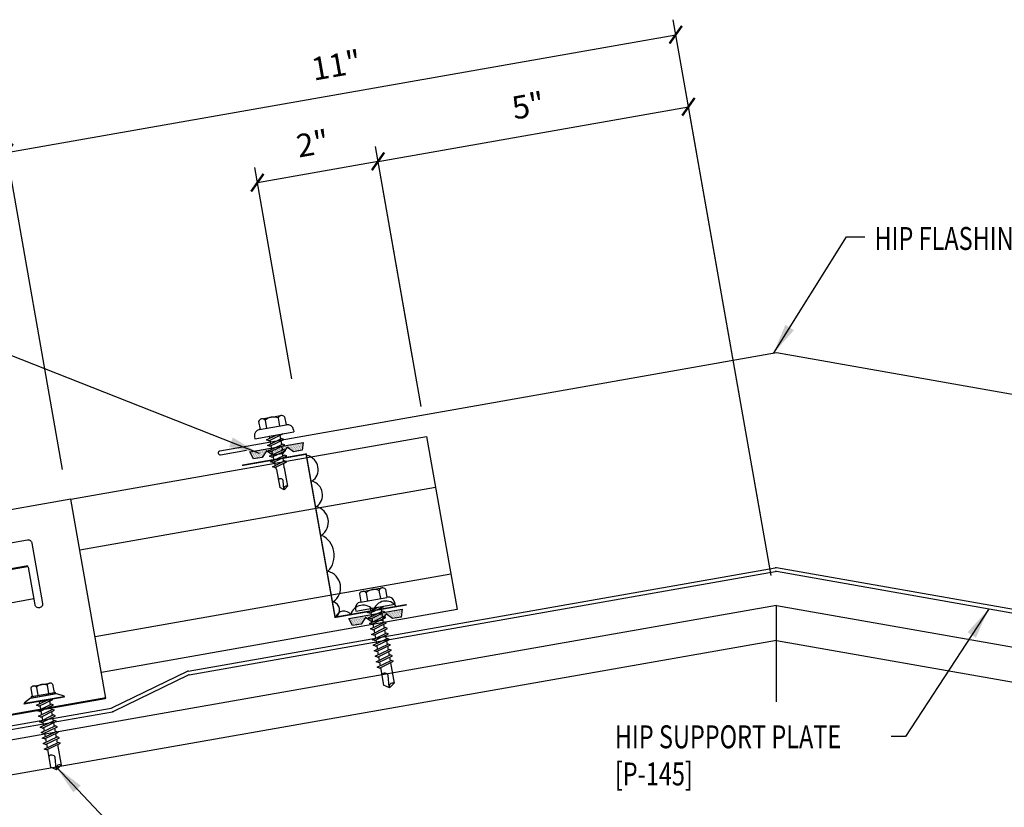
# Model space of a CAD drawing. Extents: x 1.4 to 43.1, y 11.4 to 32.5.
# Drawn here: x 10.8 to 26.9, y 19.6 to 32.5 of the extents above; entities that cross this region are included whole.
import ezdxf

# ---------------------------------------------------------------- set-up
doc = ezdxf.new("R2010")
doc.units = 0
doc.header["$LTSCALE"] = 4
doc.header["$MEASUREMENT"] = 0
doc.layers.get('0').update_dxf_attribs({"linetype": 'CONTINUOUS'})
doc.layers.get('DEFPOINTS').update_dxf_attribs({"linetype": 'CONTINUOUS'})
for name, color, linetype in [('CLIP', 5, 'CONTINUOUS'), ('CLOSURE', 3, 'CONTINUOUS'), ('DIM-DETAIL', 7, 'CONTINUOUS'), ('FASTENER', 9, 'CONTINUOUS'), ('PANEL', 11, 'CONTINUOUS'), ('SEALANT', 8, 'CONTINUOUS'), ('STLA', 12, 'CONTINUOUS'), ('TAPE', 8, 'CONTINUOUS'), ('TEXT', 2, 'CONTINUOUS'), ('TRIM', 6, 'CONTINUOUS')]:
    doc.layers.add(name, color=color, linetype=linetype)
doc.styles.add('TEXT', font='SIMPLEX', dxfattribs={"width": 0.75, "height": 6})
doc.styles.add('TEXT1', font='ROMANS.shx', dxfattribs={"width": 0.75, "height": 0.375})
doc.dimstyles.new('DETAIL', dxfattribs={"dimscale": 4, "dimtxt": 0.09375, "dimasz": 0.0625, "dimexe": 0.0625, "dimexo": 0.125, "dimgap": 0.0625, "dimtad": 1, "dimdec": 4, "dimzin": 3, "dimdsep": 46, "dimlunit": 4, "dimtxsty": 'TEXT1', "dimblk": 'ARCHTICK', "dimcen": 0.0625, "dimclrd": 7, "dimclre": 7, "dimclrt": 2, "dimadec": 0, "dimazin": 0, "dimtfac": 0.59375, "dimtdec": 4, "dimtmove": 0, "dimatfit": 3, "dimfxl": 0, "dimfrac": 2, "dimtolj": 1, "dimtzin": 3, "dimarcsym": 0})
doc.dimstyles.new('DETAIL$7', dxfattribs={"dimscale": 4, "dimtxt": 0.09375, "dimasz": 0.125, "dimexe": 0.0625, "dimexo": 0.125, "dimgap": 0.0625, "dimtad": 1, "dimdec": 5, "dimzin": 3, "dimdsep": 46, "dimlunit": 4, "dimtxsty": 'TEXT', "dimblk": 'ARCHTICK', "dimcen": 0.0625, "dimclrd": 7, "dimclre": 7, "dimclrt": 2, "dimadec": 0, "dimazin": 0, "dimtfac": 0.666667, "dimtdec": 5, "dimtmove": 0, "dimatfit": 3, "dimfxl": 0, "dimfrac": 2, "dimtolj": 1, "dimtzin": 3, "dimarcsym": 0})

# ---------------------------------------------------------------- blocks, each defined once
blk = doc.blocks.new('_ArchTick')
at = {"color": 0, "linetype": 'ByBlock', "const_width": 0.15}
blk.add_lwpolyline([(-0.5, -0.5), (0.5, 0.5)], dxfattribs=at)
blk = doc.blocks.new('*D6')
at = {"layer": 'DEFPOINTS', "color": 0}
for p in [(14.688, 29.798), (17.309, 26.452), (15.34, 26.105)]:
    blk.add_point(p, dxfattribs=at)
at = {"layer": 'DIM-DETAIL', "color": 7, "lineweight": -2}
for p, q in [((17.222, 26.944), (16.615, 30.392)), ((16.658, 30.146), (14.688, 29.798)), ((15.253, 26.597), (14.645, 30.044))]:
    blk.add_line(p, q, dxfattribs=at)
at = {"layer": 'DIM-DETAIL', "color": 7, "lineweight": -2, "xscale": 0.25, "yscale": 0.25, "zscale": 0.25}
for p, rotation in [((16.658, 30.146), 9.999999999999886), ((14.688, 29.798), 189.9999999999999)]:
    blk.add_blockref('_ArchTick', p, dxfattribs=dict(at, rotation=rotation))
at = {"layer": 'DIM-DETAIL', "color": 2, "insert": (15.591, 30.438), "char_height": 0.375, "attachment_point": 5, "rotation": 10, "style": 'TEXT1'}
blk.add_mtext('\\A1;2"', dxfattribs=at)
blk = doc.blocks.new('*D4')
at = {"layer": 'DEFPOINTS', "color": 0}
for p in [(21.517, 32.215), (11.597, 24.619), (23.162, 22.89)]:
    blk.add_point(p, dxfattribs=at)
at = {"layer": 'DIM-DETAIL', "color": 7, "lineweight": -2}
for p, q in [((23.075, 23.382), (21.474, 32.461)), ((10.597, 30.289), (21.517, 32.215)), ((11.51, 25.111), (10.554, 30.535))]:
    blk.add_line(p, q, dxfattribs=at)
at = {"layer": 'DIM-DETAIL', "color": 7, "lineweight": -2, "xscale": 0.25, "yscale": 0.25, "zscale": 0.25}
for p, rotation in [((21.517, 32.215), 10), ((10.597, 30.289), 190)]:
    blk.add_blockref('_ArchTick', p, dxfattribs=dict(at, rotation=rotation))
at = {"layer": 'DIM-DETAIL', "color": 2, "insert": (15.975, 31.718), "char_height": 0.375, "attachment_point": 5, "rotation": 10, "style": 'TEXT1'}
blk.add_mtext('\\A1;11"', dxfattribs=at)
blk = doc.blocks.new('*D5')
at = {"layer": 'DEFPOINTS', "color": 0}
for p in [(21.725, 31.039), (17.451, 25.651), (23.162, 22.89)]:
    blk.add_point(p, dxfattribs=at)
at = {"layer": 'DIM-DETAIL', "color": 7, "lineweight": -2}
for p, q in [((23.075, 23.382), (21.681, 31.285)), ((16.658, 30.146), (21.725, 31.039)), ((17.364, 26.143), (16.615, 30.392))]:
    blk.add_line(p, q, dxfattribs=at)
at = {"layer": 'DIM-DETAIL', "color": 7, "lineweight": -2, "xscale": 0.25, "yscale": 0.25, "zscale": 0.25}
for p, rotation in [((21.725, 31.039), 10), ((16.658, 30.146), 190)]:
    blk.add_blockref('_ArchTick', p, dxfattribs=dict(at, rotation=rotation))
at = {"layer": 'DIM-DETAIL', "color": 2, "insert": (19.109, 31.058), "char_height": 0.375, "attachment_point": 5, "rotation": 10, "style": 'TEXT1'}
blk.add_mtext('\\A1;5"', dxfattribs=at)
blk = doc.blocks.new('MB_DW1')
at = {"layer": 'FASTENER'}
for p, q in [((-0.181, 0.276), (-0.181, 0.137)), ((-0.135, 0.302), (0.135, 0.302)), ((-0.089, 0.276), (-0.089, 0.137)), ((0.089, 0.276), (0.089, 0.137)), ((0.181, 0.276), (0.181, 0.137)), ((-0.217, 0.114), (-0.326, 0.059)), ((-0.326, 0.059), (-0.326, 0.049)), ((-0.326, 0.049), (0.326, 0.049)), ((-0.217, 0.114), (0.217, 0.114)), ((-0.193, 0.137), (0.193, 0.137)), ((-0.193, 0.119), (0.193, 0.119)), ((-0.181, 0.137), (0.181, 0.137)), ((-0.139, -0.016), (0.046, 0.037)), ((-0.104, -0.036), (0.139, 0.033)), ((-0.086, 0.037), (-0.086, -0.001)), ((-0.086, 0.037), (0.086, 0.037)), ((0.086, 0.037), (0.133, 0.037)), ((0.086, 0.018), (0.086, -0.042)), ((0.139, 0.033), (0.133, 0.037)), ((0.217, 0.114), (0.326, 0.059)), ((0.326, 0.059), (0.326, 0.049)), ((-0.104, -0.036), (-0.139, -0.016)), ((-0.139, -0.107), (0.104, -0.038)), ((-0.104, -0.127), (-0.139, -0.107)), ((-0.139, -0.198), (0.104, -0.128)), ((-0.104, -0.127), (0.139, -0.058)), ((-0.104, -0.218), (0.139, -0.149)), ((-0.086, -0.031), (-0.086, -0.092)), ((-0.086, -0.122), (-0.086, -0.183)), ((0.086, -0.073), (0.086, -0.133)), ((0.139, -0.058), (0.104, -0.038)), ((0.139, -0.149), (0.104, -0.128)), ((-0.104, -0.218), (-0.139, -0.198)), ((-0.139, -0.289), (0.104, -0.219)), ((-0.104, -0.309), (-0.139, -0.289)), ((-0.139, -0.38), (0.104, -0.31)), ((-0.104, -0.309), (0.139, -0.239)), ((-0.086, -0.213), (-0.086, -0.274)), ((-0.086, -0.304), (-0.086, -0.364)), ((0.086, -0.164), (0.086, -0.224)), ((0.086, -0.255), (0.086, -0.315)), ((0.139, -0.239), (0.104, -0.219)), ((0.139, -0.33), (0.104, -0.31)), ((-0.104, -0.4), (-0.139, -0.38)), ((-0.139, -0.47), (0.104, -0.401)), ((-0.104, -0.491), (-0.139, -0.47)), ((-0.104, -0.4), (0.139, -0.33)), ((-0.104, -0.491), (0.139, -0.421)), ((-0.086, -0.395), (-0.086, -0.455)), ((0.086, -0.345), (0.086, -0.406)), ((0.086, -0.436), (0.086, -0.497)), ((0.139, -0.421), (0.104, -0.401)), ((-0.139, -0.561), (0.104, -0.492)), ((-0.104, -0.581), (-0.139, -0.561)), ((-0.139, -0.652), (0.104, -0.583)), ((-0.104, -0.581), (0.139, -0.512)), ((-0.104, -0.672), (0.139, -0.603)), ((-0.086, -0.486), (-0.086, -0.546)), ((-0.086, -0.577), (-0.086, -0.637)), ((0.086, -0.527), (0.086, -0.588)), ((0.086, -0.618), (0.086, -0.679)), ((0.139, -0.512), (0.104, -0.492)), ((0.139, -0.603), (0.104, -0.583)), ((-0.104, -0.672), (-0.139, -0.652)), ((-0.139, -0.743), (0.104, -0.674)), ((-0.104, -0.763), (-0.139, -0.743)), ((-0.104, -0.763), (0.139, -0.694)), ((-0.086, -0.667), (-0.086, -0.728)), ((-0.086, -0.758), (-0.086, -1.05)), ((0.086, -0.709), (0.086, -1.05)), ((0.139, -0.694), (0.104, -0.674)), ((-0.002, -1.095), (0.014, -0.909)), ((0, -1.111), (-0.086, -1.05)), ((0, -1.111), (0.086, -1.05))]:
    blk.add_line(p, q, dxfattribs=at)
blk.add_lwpolyline([(-0.331, 0.037), (-0.331, 0.049), (0.331, 0.049), (0.331, 0.037)], close=True, dxfattribs=at)
for centre, radius, start, end in [((-0.135, 0.25), 0.0527, 29.8754, 150.1246), ((0, 0.138), 0.164, 56.9974, 123.0026), ((0.135, 0.25), 0.0527, 29.8754, 150.1246), ((-0.193, 0.128), 0.00894, 90, 270), ((0.193, 0.128), 0.00894, 270, 90), ((-0.046, -0.921), 0.0615, 11.1445, 130.906), ((0.054, -1.097), 0.0563, 55.4585, 194.8454)]:
    blk.add_arc(centre, radius, start, end, dxfattribs=at)
blk = doc.blocks.new('*X7')
at = {"color": 0}
for p, q in [((-0.434, 0.135), (-0.434, 0.135)), ((-0.434, 0.123), (-0.434, 0.123)), ((-0.422, 0.141), (-0.422, 0.141)), ((-0.422, 0.129), (-0.422, 0.129)), ((-0.422, 0.117), (-0.422, 0.117)), ((-0.422, 0.105), (-0.422, 0.105)), ((-0.422, 0.094), (-0.422, 0.094)), ((-0.422, 0.082), (-0.422, 0.082)), ((-0.41, 0.135), (-0.41, 0.135)), ((-0.41, 0.123), (-0.41, 0.123)), ((-0.41, 0.111), (-0.41, 0.111)), ((-0.41, 0.1), (-0.41, 0.1)), ((-0.41, 0.088), (-0.41, 0.088)), ((-0.41, 0.076), (-0.41, 0.076)), ((-0.41, 0.064), (-0.41, 0.064)), ((-0.41, 0.053), (-0.41, 0.053)), ((-0.41, 0.041), (-0.41, 0.041)), ((-0.398, 0.141), (-0.398, 0.141)), ((-0.398, 0.129), (-0.398, 0.129)), ((-0.398, 0.117), (-0.398, 0.117)), ((-0.398, 0.105), (-0.398, 0.105)), ((-0.398, 0.094), (-0.398, 0.094)), ((-0.398, 0.082), (-0.398, 0.082)), ((-0.398, 0.07), (-0.398, 0.07)), ((-0.398, 0.059), (-0.398, 0.059)), ((-0.398, 0.047), (-0.398, 0.047)), ((-0.398, 0.035), (-0.398, 0.035)), ((-0.398, 0.023), (-0.398, 0.023)), ((-0.387, 0.135), (-0.387, 0.135)), ((-0.387, 0.123), (-0.387, 0.123)), ((-0.387, 0.111), (-0.387, 0.111)), ((-0.387, 0.1), (-0.387, 0.1)), ((-0.387, 0.088), (-0.387, 0.088)), ((-0.387, 0.076), (-0.387, 0.076)), ((-0.387, 0.064), (-0.387, 0.064)), ((-0.387, 0.053), (-0.387, 0.053)), ((-0.387, 0.041), (-0.387, 0.041)), ((-0.387, 0.029), (-0.387, 0.029)), ((-0.375, 0.141), (-0.375, 0.141)), ((-0.375, 0.129), (-0.375, 0.129)), ((-0.375, 0.117), (-0.375, 0.117)), ((-0.375, 0.105), (-0.375, 0.105)), ((-0.375, 0.094), (-0.375, 0.094)), ((-0.375, 0.082), (-0.375, 0.082)), ((-0.375, 0.07), (-0.375, 0.07)), ((-0.375, 0.059), (-0.375, 0.059)), ((-0.375, 0.047), (-0.375, 0.047)), ((-0.375, 0.035), (-0.375, 0.035)), ((-0.375, 0.023), (-0.375, 0.023)), ((-0.363, 0.135), (-0.363, 0.135)), ((-0.363, 0.123), (-0.363, 0.123)), ((-0.363, 0.111), (-0.363, 0.111)), ((-0.363, 0.1), (-0.363, 0.1)), ((-0.363, 0.088), (-0.363, 0.088)), ((-0.363, 0.076), (-0.363, 0.076)), ((-0.363, 0.064), (-0.363, 0.064)), ((-0.363, 0.053), (-0.363, 0.053)), ((-0.363, 0.041), (-0.363, 0.041)), ((-0.363, 0.029), (-0.363, 0.029)), ((-0.352, 0.141), (-0.352, 0.141)), ((-0.352, 0.129), (-0.352, 0.129)), ((-0.352, 0.117), (-0.352, 0.117)), ((-0.352, 0.105), (-0.352, 0.105)), ((-0.352, 0.094), (-0.352, 0.094)), ((-0.352, 0.082), (-0.352, 0.082)), ((-0.352, 0.07), (-0.352, 0.07)), ((-0.352, 0.059), (-0.352, 0.059)), ((-0.352, 0.047), (-0.352, 0.047)), ((-0.352, 0.035), (-0.352, 0.035)), ((-0.352, 0.023), (-0.352, 0.023)), ((-0.34, 0.135), (-0.34, 0.135)), ((-0.34, 0.123), (-0.34, 0.123)), ((-0.34, 0.111), (-0.34, 0.111)), ((-0.34, 0.1), (-0.34, 0.1)), ((-0.34, 0.088), (-0.34, 0.088)), ((-0.34, 0.076), (-0.34, 0.076)), ((-0.34, 0.064), (-0.34, 0.064)), ((-0.34, 0.053), (-0.34, 0.053)), ((-0.34, 0.041), (-0.34, 0.041)), ((-0.34, 0.029), (-0.34, 0.029)), ((-0.328, 0.141), (-0.328, 0.141)), ((-0.328, 0.129), (-0.328, 0.129)), ((-0.328, 0.117), (-0.328, 0.117)), ((-0.328, 0.105), (-0.328, 0.105)), ((-0.328, 0.094), (-0.328, 0.094)), ((-0.328, 0.082), (-0.328, 0.082)), ((-0.328, 0.07), (-0.328, 0.07)), ((-0.328, 0.059), (-0.328, 0.059)), ((-0.328, 0.047), (-0.328, 0.047)), ((-0.328, 0.035), (-0.328, 0.035)), ((-0.328, 0.023), (-0.328, 0.023)), ((-0.316, 0.135), (-0.316, 0.135)), ((-0.316, 0.123), (-0.316, 0.123)), ((-0.316, 0.111), (-0.316, 0.111)), ((-0.316, 0.1), (-0.316, 0.1)), ((-0.316, 0.088), (-0.316, 0.088)), ((-0.316, 0.076), (-0.316, 0.076)), ((-0.316, 0.064), (-0.316, 0.064)), ((-0.316, 0.053), (-0.316, 0.053)), ((-0.316, 0.041), (-0.316, 0.041)), ((-0.316, 0.029), (-0.316, 0.029)), ((-0.305, 0.141), (-0.305, 0.141)), ((-0.305, 0.129), (-0.305, 0.129)), ((-0.305, 0.117), (-0.305, 0.117)), ((-0.305, 0.105), (-0.305, 0.105)), ((-0.305, 0.094), (-0.305, 0.094)), ((-0.305, 0.082), (-0.305, 0.082)), ((-0.305, 0.07), (-0.305, 0.07)), ((-0.305, 0.059), (-0.305, 0.059)), ((-0.305, 0.047), (-0.305, 0.047)), ((-0.305, 0.035), (-0.305, 0.035)), ((-0.305, 0.023), (-0.305, 0.023)), ((-0.293, 0.135), (-0.293, 0.135)), ((-0.293, 0.123), (-0.293, 0.123)), ((-0.293, 0.111), (-0.293, 0.111)), ((-0.293, 0.1), (-0.293, 0.1)), ((-0.293, 0.088), (-0.293, 0.088)), ((-0.293, 0.076), (-0.293, 0.076)), ((-0.293, 0.064), (-0.293, 0.064)), ((-0.293, 0.053), (-0.293, 0.053)), ((-0.293, 0.041), (-0.293, 0.041)), ((-0.293, 0.029), (-0.293, 0.029)), ((-0.281, 0.141), (-0.281, 0.141)), ((-0.281, 0.129), (-0.281, 0.129)), ((-0.281, 0.117), (-0.281, 0.117)), ((-0.281, 0.105), (-0.281, 0.105)), ((-0.281, 0.094), (-0.281, 0.094)), ((-0.281, 0.082), (-0.281, 0.082)), ((-0.281, 0.07), (-0.281, 0.07)), ((-0.281, 0.059), (-0.281, 0.059)), ((-0.281, 0.047), (-0.281, 0.047)), ((-0.281, 0.035), (-0.281, 0.035)), ((-0.281, 0.023), (-0.281, 0.023)), ((-0.27, 0.135), (-0.27, 0.135)), ((-0.27, 0.123), (-0.27, 0.123)), ((-0.27, 0.111), (-0.27, 0.111)), ((-0.27, 0.1), (-0.27, 0.1)), ((-0.27, 0.088), (-0.27, 0.088)), ((-0.27, 0.076), (-0.27, 0.076)), ((-0.27, 0.064), (-0.27, 0.064)), ((-0.27, 0.053), (-0.27, 0.053)), ((-0.27, 0.041), (-0.27, 0.041)), ((-0.27, 0.029), (-0.27, 0.029)), ((-0.258, 0.141), (-0.258, 0.141)), ((-0.258, 0.129), (-0.258, 0.129)), ((-0.258, 0.117), (-0.258, 0.117)), ((-0.258, 0.105), (-0.258, 0.105)), ((-0.258, 0.094), (-0.258, 0.094)), ((-0.258, 0.082), (-0.258, 0.082)), ((-0.258, 0.07), (-0.258, 0.07)), ((-0.258, 0.059), (-0.258, 0.059)), ((-0.258, 0.047), (-0.258, 0.047)), ((-0.258, 0.035), (-0.258, 0.035)), ((-0.258, 0.023), (-0.258, 0.023)), ((-0.246, 0.135), (-0.246, 0.135)), ((-0.246, 0.123), (-0.246, 0.123)), ((-0.246, 0.111), (-0.246, 0.111)), ((-0.246, 0.1), (-0.246, 0.1)), ((-0.246, 0.088), (-0.246, 0.088)), ((-0.246, 0.076), (-0.246, 0.076)), ((-0.246, 0.064), (-0.246, 0.064)), ((-0.246, 0.053), (-0.246, 0.053)), ((-0.246, 0.041), (-0.246, 0.041)), ((-0.234, 0.141), (-0.234, 0.141)), ((-0.234, 0.129), (-0.234, 0.129)), ((-0.234, 0.117), (-0.234, 0.117)), ((-0.234, 0.105), (-0.234, 0.105)), ((-0.234, 0.094), (-0.234, 0.094)), ((-0.234, 0.082), (-0.234, 0.082)), ((-0.234, 0.07), (-0.234, 0.07)), ((-0.234, 0.059), (-0.234, 0.059)), ((-0.234, 0.047), (-0.234, 0.047)), ((-0.223, 0.135), (-0.223, 0.135)), ((-0.223, 0.123), (-0.223, 0.123)), ((-0.223, 0.111), (-0.223, 0.111)), ((-0.223, 0.1), (-0.223, 0.1)), ((-0.223, 0.088), (-0.223, 0.088)), ((-0.223, 0.076), (-0.223, 0.076)), ((-0.223, 0.064), (-0.223, 0.064)), ((-0.211, 0.141), (-0.211, 0.141)), ((-0.211, 0.129), (-0.211, 0.129)), ((-0.211, 0.117), (-0.211, 0.117)), ((-0.211, 0.105), (-0.211, 0.105)), ((-0.211, 0.094), (-0.211, 0.094)), ((-0.211, 0.082), (-0.211, 0.082)), ((-0.211, 0.07), (-0.211, 0.07)), ((-0.199, 0.135), (-0.199, 0.135)), ((-0.199, 0.123), (-0.199, 0.123)), ((-0.199, 0.111), (-0.199, 0.111)), ((-0.199, 0.1), (-0.199, 0.1)), ((-0.199, 0.088), (-0.199, 0.088)), ((-0.188, 0.141), (-0.188, 0.141)), ((-0.188, 0.129), (-0.188, 0.129)), ((-0.188, 0.117), (-0.188, 0.117)), ((-0.188, 0.105), (-0.188, 0.105)), ((-0.188, 0.094), (-0.188, 0.094)), ((-0.176, 0.135), (-0.176, 0.135)), ((-0.176, 0.123), (-0.176, 0.123)), ((-0.176, 0.111), (-0.176, 0.111)), ((-0.164, 0.141), (-0.164, 0.141)), ((-0.164, 0.129), (-0.164, 0.129)), ((-0.164, 0.117), (-0.164, 0.117)), ((-0.164, 0.105), (-0.164, 0.105)), ((-0.152, 0.135), (-0.152, 0.135)), ((-0.152, 0.123), (-0.152, 0.123)), ((-0.152, 0.111), (-0.152, 0.111)), ((-0.152, 0.1), (-0.152, 0.1)), ((-0.141, 0.141), (-0.141, 0.141)), ((-0.141, 0.129), (-0.141, 0.129)), ((-0.141, 0.117), (-0.141, 0.117)), ((-0.141, 0.105), (-0.141, 0.105)), ((-0.141, 0.094), (-0.141, 0.094)), ((-0.141, 0.082), (-0.141, 0.082)), ((-0.129, 0.135), (-0.129, 0.135)), ((-0.129, 0.123), (-0.129, 0.123)), ((-0.129, 0.111), (-0.129, 0.111)), ((-0.129, 0.1), (-0.129, 0.1)), ((-0.129, 0.088), (-0.129, 0.088)), ((-0.129, 0.076), (-0.129, 0.076)), ((-0.117, 0.141), (-0.117, 0.141)), ((-0.117, 0.129), (-0.117, 0.129)), ((-0.117, 0.117), (-0.117, 0.117)), ((-0.117, 0.105), (-0.117, 0.105)), ((-0.117, 0.094), (-0.117, 0.094)), ((-0.117, 0.082), (-0.117, 0.082)), ((-0.117, 0.07), (-0.117, 0.07)), ((-0.117, 0.059), (-0.117, 0.059)), ((-0.105, 0.135), (-0.105, 0.135)), ((-0.105, 0.123), (-0.105, 0.123)), ((-0.105, 0.111), (-0.105, 0.111)), ((-0.105, 0.1), (-0.105, 0.1)), ((-0.105, 0.088), (-0.105, 0.088)), ((-0.105, 0.076), (-0.105, 0.076)), ((-0.105, 0.064), (-0.105, 0.064)), ((-0.105, 0.053), (-0.105, 0.053)), ((-0.094, 0.141), (-0.094, 0.141)), ((-0.094, 0.129), (-0.094, 0.129)), ((-0.094, 0.117), (-0.094, 0.117)), ((-0.094, 0.105), (-0.094, 0.105)), ((-0.094, 0.094), (-0.094, 0.094)), ((-0.094, 0.082), (-0.094, 0.082)), ((-0.094, 0.07), (-0.094, 0.07)), ((-0.094, 0.059), (-0.094, 0.059)), ((-0.094, 0.047), (-0.094, 0.047)), ((-0.094, 0.035), (-0.094, 0.035)), ((-0.082, 0.135), (-0.082, 0.135)), ((-0.082, 0.123), (-0.082, 0.123)), ((-0.082, 0.111), (-0.082, 0.111)), ((-0.082, 0.1), (-0.082, 0.1)), ((-0.082, 0.088), (-0.082, 0.088)), ((-0.082, 0.076), (-0.082, 0.076)), ((-0.082, 0.064), (-0.082, 0.064)), ((-0.082, 0.053), (-0.082, 0.053)), ((-0.082, 0.041), (-0.082, 0.041)), ((-0.082, 0.029), (-0.082, 0.029)), ((-0.07, 0.141), (-0.07, 0.141)), ((-0.07, 0.129), (-0.07, 0.129)), ((-0.07, 0.117), (-0.07, 0.117)), ((-0.07, 0.105), (-0.07, 0.105)), ((-0.07, 0.094), (-0.07, 0.094)), ((-0.07, 0.082), (-0.07, 0.082)), ((-0.07, 0.07), (-0.07, 0.07)), ((-0.07, 0.059), (-0.07, 0.059)), ((-0.07, 0.047), (-0.07, 0.047)), ((-0.07, 0.035), (-0.07, 0.035)), ((-0.07, 0.023), (-0.07, 0.023)), ((-0.059, 0.135), (-0.059, 0.135)), ((-0.059, 0.123), (-0.059, 0.123)), ((-0.059, 0.111), (-0.059, 0.111)), ((-0.059, 0.1), (-0.059, 0.1)), ((-0.059, 0.088), (-0.059, 0.088)), ((-0.059, 0.076), (-0.059, 0.076)), ((-0.059, 0.064), (-0.059, 0.064)), ((-0.059, 0.053), (-0.059, 0.053)), ((-0.059, 0.041), (-0.059, 0.041)), ((-0.059, 0.029), (-0.059, 0.029)), ((-0.047, 0.141), (-0.047, 0.141)), ((-0.047, 0.129), (-0.047, 0.129)), ((-0.047, 0.117), (-0.047, 0.117)), ((-0.047, 0.105), (-0.047, 0.105)), ((-0.047, 0.094), (-0.047, 0.094)), ((-0.047, 0.082), (-0.047, 0.082)), ((-0.047, 0.07), (-0.047, 0.07)), ((-0.047, 0.059), (-0.047, 0.059)), ((-0.047, 0.047), (-0.047, 0.047)), ((-0.047, 0.035), (-0.047, 0.035)), ((-0.047, 0.023), (-0.047, 0.023)), ((-0.035, 0.135), (-0.035, 0.135)), ((-0.035, 0.123), (-0.035, 0.123)), ((-0.035, 0.111), (-0.035, 0.111)), ((-0.035, 0.1), (-0.035, 0.1)), ((-0.035, 0.088), (-0.035, 0.088)), ((-0.035, 0.076), (-0.035, 0.076)), ((-0.035, 0.064), (-0.035, 0.064)), ((-0.035, 0.053), (-0.035, 0.053)), ((-0.035, 0.041), (-0.035, 0.041)), ((-0.035, 0.029), (-0.035, 0.029)), ((-0.023, 0.141), (-0.023, 0.141)), ((-0.023, 0.129), (-0.023, 0.129)), ((-0.023, 0.117), (-0.023, 0.117)), ((-0.023, 0.105), (-0.023, 0.105)), ((-0.023, 0.094), (-0.023, 0.094)), ((-0.023, 0.082), (-0.023, 0.082)), ((-0.023, 0.07), (-0.023, 0.07)), ((-0.023, 0.059), (-0.023, 0.059)), ((-0.023, 0.047), (-0.023, 0.047)), ((-0.023, 0.035), (-0.023, 0.035)), ((-0.023, 0.023), (-0.023, 0.023)), ((-0.012, 0.135), (-0.012, 0.135)), ((-0.012, 0.123), (-0.012, 0.123)), ((-0.012, 0.111), (-0.012, 0.111)), ((-0.012, 0.1), (-0.012, 0.1)), ((-0.012, 0.088), (-0.012, 0.088)), ((-0.012, 0.076), (-0.012, 0.076)), ((-0.012, 0.064), (-0.012, 0.064)), ((-0.012, 0.053), (-0.012, 0.053)), ((-0.012, 0.041), (-0.012, 0.041)), ((-0.012, 0.029), (-0.012, 0.029)), ((0, 0.141), (0, 0.141)), ((0, 0.129), (0, 0.129)), ((0, 0.117), (0, 0.117)), ((0, 0.105), (0, 0.105)), ((0, 0.094), (0, 0.094)), ((0, 0.082), (0, 0.082)), ((0, 0.07), (0, 0.07)), ((0, 0.059), (0, 0.059)), ((0, 0.047), (0, 0.047)), ((0, 0.035), (0, 0.035)), ((0, 0.023), (0, 0.023)), ((0.012, 0.135), (0.012, 0.135)), ((0.012, 0.123), (0.012, 0.123)), ((0.012, 0.111), (0.012, 0.111)), ((0.012, 0.1), (0.012, 0.1)), ((0.012, 0.088), (0.012, 0.088)), ((0.012, 0.076), (0.012, 0.076)), ((0.012, 0.064), (0.012, 0.064)), ((0.012, 0.053), (0.012, 0.053)), ((0.012, 0.041), (0.012, 0.041)), ((0.012, 0.029), (0.012, 0.029)), ((0.023, 0.141), (0.023, 0.141)), ((0.023, 0.129), (0.023, 0.129)), ((0.023, 0.117), (0.023, 0.117)), ((0.023, 0.105), (0.023, 0.105)), ((0.023, 0.094), (0.023, 0.094)), ((0.023, 0.082), (0.023, 0.082)), ((0.023, 0.07), (0.023, 0.07)), ((0.023, 0.059), (0.023, 0.059)), ((0.023, 0.047), (0.023, 0.047)), ((0.023, 0.035), (0.023, 0.035)), ((0.023, 0.023), (0.023, 0.023)), ((0.035, 0.135), (0.035, 0.135)), ((0.035, 0.123), (0.035, 0.123)), ((0.035, 0.111), (0.035, 0.111)), ((0.035, 0.1), (0.035, 0.1)), ((0.035, 0.088), (0.035, 0.088)), ((0.035, 0.076), (0.035, 0.076)), ((0.035, 0.064), (0.035, 0.064)), ((0.035, 0.053), (0.035, 0.053)), ((0.035, 0.041), (0.035, 0.041)), ((0.035, 0.029), (0.035, 0.029)), ((0.047, 0.141), (0.047, 0.141)), ((0.047, 0.129), (0.047, 0.129)), ((0.047, 0.117), (0.047, 0.117)), ((0.047, 0.105), (0.047, 0.105)), ((0.047, 0.094), (0.047, 0.094)), ((0.047, 0.082), (0.047, 0.082)), ((0.047, 0.07), (0.047, 0.07)), ((0.047, 0.059), (0.047, 0.059)), ((0.047, 0.047), (0.047, 0.047)), ((0.047, 0.035), (0.047, 0.035)), ((0.047, 0.023), (0.047, 0.023)), ((0.059, 0.135), (0.059, 0.135)), ((0.059, 0.123), (0.059, 0.123)), ((0.059, 0.111), (0.059, 0.111)), ((0.059, 0.1), (0.059, 0.1)), ((0.059, 0.088), (0.059, 0.088)), ((0.059, 0.076), (0.059, 0.076)), ((0.059, 0.064), (0.059, 0.064)), ((0.059, 0.053), (0.059, 0.053)), ((0.059, 0.041), (0.059, 0.041)), ((0.059, 0.029), (0.059, 0.029)), ((0.07, 0.141), (0.07, 0.141)), ((0.07, 0.129), (0.07, 0.129)), ((0.07, 0.117), (0.07, 0.117)), ((0.07, 0.105), (0.07, 0.105)), ((0.07, 0.094), (0.07, 0.094)), ((0.07, 0.082), (0.07, 0.082)), ((0.07, 0.07), (0.07, 0.07)), ((0.07, 0.059), (0.07, 0.059)), ((0.07, 0.047), (0.07, 0.047)), ((0.07, 0.035), (0.07, 0.035)), ((0.07, 0.023), (0.07, 0.023)), ((0.082, 0.135), (0.082, 0.135)), ((0.082, 0.123), (0.082, 0.123)), ((0.082, 0.111), (0.082, 0.111)), ((0.082, 0.1), (0.082, 0.1)), ((0.082, 0.088), (0.082, 0.088)), ((0.082, 0.076), (0.082, 0.076)), ((0.082, 0.064), (0.082, 0.064)), ((0.082, 0.053), (0.082, 0.053)), ((0.082, 0.041), (0.082, 0.041)), ((0.082, 0.029), (0.082, 0.029)), ((0.094, 0.141), (0.094, 0.141)), ((0.094, 0.129), (0.094, 0.129)), ((0.094, 0.117), (0.094, 0.117)), ((0.094, 0.105), (0.094, 0.105)), ((0.094, 0.094), (0.094, 0.094)), ((0.094, 0.082), (0.094, 0.082)), ((0.094, 0.07), (0.094, 0.07)), ((0.094, 0.059), (0.094, 0.059)), ((0.094, 0.047), (0.094, 0.047)), ((0.094, 0.035), (0.094, 0.035)), ((0.105, 0.135), (0.105, 0.135)), ((0.105, 0.123), (0.105, 0.123)), ((0.105, 0.111), (0.105, 0.111)), ((0.105, 0.1), (0.105, 0.1)), ((0.105, 0.088), (0.105, 0.088)), ((0.105, 0.076), (0.105, 0.076)), ((0.105, 0.064), (0.105, 0.064)), ((0.105, 0.053), (0.105, 0.053)), ((0.117, 0.141), (0.117, 0.141)), ((0.117, 0.129), (0.117, 0.129)), ((0.117, 0.117), (0.117, 0.117)), ((0.117, 0.105), (0.117, 0.105)), ((0.117, 0.094), (0.117, 0.094)), ((0.117, 0.082), (0.117, 0.082)), ((0.117, 0.07), (0.117, 0.07)), ((0.117, 0.059), (0.117, 0.059)), ((0.129, 0.135), (0.129, 0.135)), ((0.129, 0.123), (0.129, 0.123)), ((0.129, 0.111), (0.129, 0.111)), ((0.129, 0.1), (0.129, 0.1)), ((0.129, 0.088), (0.129, 0.088)), ((0.129, 0.076), (0.129, 0.076)), ((0.141, 0.141), (0.141, 0.141)), ((0.141, 0.129), (0.141, 0.129)), ((0.141, 0.117), (0.141, 0.117)), ((0.141, 0.105), (0.141, 0.105)), ((0.141, 0.094), (0.141, 0.094)), ((0.141, 0.082), (0.141, 0.082)), ((0.152, 0.135), (0.152, 0.135)), ((0.152, 0.123), (0.152, 0.123)), ((0.152, 0.111), (0.152, 0.111)), ((0.152, 0.1), (0.152, 0.1)), ((0.164, 0.141), (0.164, 0.141)), ((0.164, 0.129), (0.164, 0.129)), ((0.164, 0.117), (0.164, 0.117)), ((0.164, 0.105), (0.164, 0.105)), ((0.176, 0.135), (0.176, 0.135)), ((0.176, 0.123), (0.176, 0.123)), ((0.176, 0.111), (0.176, 0.111)), ((0.188, 0.141), (0.188, 0.141)), ((0.188, 0.129), (0.188, 0.129)), ((0.188, 0.117), (0.188, 0.117)), ((0.188, 0.105), (0.188, 0.105)), ((0.188, 0.094), (0.188, 0.094)), ((0.199, 0.135), (0.199, 0.135)), ((0.199, 0.123), (0.199, 0.123)), ((0.199, 0.111), (0.199, 0.111)), ((0.199, 0.1), (0.199, 0.1)), ((0.199, 0.088), (0.199, 0.088)), ((0.211, 0.141), (0.211, 0.141)), ((0.211, 0.129), (0.211, 0.129)), ((0.211, 0.117), (0.211, 0.117)), ((0.211, 0.105), (0.211, 0.105)), ((0.211, 0.094), (0.211, 0.094)), ((0.211, 0.082), (0.211, 0.082)), ((0.211, 0.07), (0.211, 0.07)), ((0.223, 0.135), (0.223, 0.135)), ((0.223, 0.123), (0.223, 0.123)), ((0.223, 0.111), (0.223, 0.111)), ((0.223, 0.1), (0.223, 0.1)), ((0.223, 0.088), (0.223, 0.088)), ((0.223, 0.076), (0.223, 0.076)), ((0.223, 0.064), (0.223, 0.064)), ((0.234, 0.141), (0.234, 0.141)), ((0.234, 0.129), (0.234, 0.129)), ((0.234, 0.117), (0.234, 0.117)), ((0.234, 0.105), (0.234, 0.105)), ((0.234, 0.094), (0.234, 0.094)), ((0.234, 0.082), (0.234, 0.082)), ((0.234, 0.07), (0.234, 0.07)), ((0.234, 0.059), (0.234, 0.059)), ((0.234, 0.047), (0.234, 0.047)), ((0.246, 0.135), (0.246, 0.135)), ((0.246, 0.123), (0.246, 0.123)), ((0.246, 0.111), (0.246, 0.111)), ((0.246, 0.1), (0.246, 0.1)), ((0.246, 0.088), (0.246, 0.088)), ((0.246, 0.076), (0.246, 0.076)), ((0.246, 0.064), (0.246, 0.064)), ((0.246, 0.053), (0.246, 0.053)), ((0.246, 0.041), (0.246, 0.041)), ((0.258, 0.141), (0.258, 0.141)), ((0.258, 0.129), (0.258, 0.129)), ((0.258, 0.117), (0.258, 0.117)), ((0.258, 0.105), (0.258, 0.105)), ((0.258, 0.094), (0.258, 0.094)), ((0.258, 0.082), (0.258, 0.082)), ((0.258, 0.07), (0.258, 0.07)), ((0.258, 0.059), (0.258, 0.059)), ((0.258, 0.047), (0.258, 0.047)), ((0.258, 0.035), (0.258, 0.035)), ((0.258, 0.023), (0.258, 0.023)), ((0.27, 0.135), (0.27, 0.135)), ((0.27, 0.123), (0.27, 0.123)), ((0.27, 0.111), (0.27, 0.111)), ((0.27, 0.1), (0.27, 0.1)), ((0.27, 0.088), (0.27, 0.088)), ((0.27, 0.076), (0.27, 0.076)), ((0.27, 0.064), (0.27, 0.064)), ((0.27, 0.053), (0.27, 0.053)), ((0.27, 0.041), (0.27, 0.041)), ((0.27, 0.029), (0.27, 0.029)), ((0.281, 0.141), (0.281, 0.141)), ((0.281, 0.129), (0.281, 0.129)), ((0.281, 0.117), (0.281, 0.117)), ((0.281, 0.105), (0.281, 0.105)), ((0.281, 0.094), (0.281, 0.094)), ((0.281, 0.082), (0.281, 0.082)), ((0.281, 0.07), (0.281, 0.07)), ((0.281, 0.059), (0.281, 0.059)), ((0.281, 0.047), (0.281, 0.047)), ((0.281, 0.035), (0.281, 0.035)), ((0.281, 0.023), (0.281, 0.023)), ((0.293, 0.135), (0.293, 0.135)), ((0.293, 0.123), (0.293, 0.123)), ((0.293, 0.111), (0.293, 0.111)), ((0.293, 0.1), (0.293, 0.1)), ((0.293, 0.088), (0.293, 0.088)), ((0.293, 0.076), (0.293, 0.076)), ((0.293, 0.064), (0.293, 0.064)), ((0.293, 0.053), (0.293, 0.053)), ((0.293, 0.041), (0.293, 0.041)), ((0.293, 0.029), (0.293, 0.029)), ((0.305, 0.141), (0.305, 0.141)), ((0.305, 0.129), (0.305, 0.129)), ((0.305, 0.117), (0.305, 0.117)), ((0.305, 0.105), (0.305, 0.105)), ((0.305, 0.094), (0.305, 0.094)), ((0.305, 0.082), (0.305, 0.082)), ((0.305, 0.07), (0.305, 0.07)), ((0.305, 0.059), (0.305, 0.059)), ((0.305, 0.047), (0.305, 0.047)), ((0.305, 0.035), (0.305, 0.035)), ((0.305, 0.023), (0.305, 0.023)), ((0.316, 0.135), (0.316, 0.135)), ((0.316, 0.123), (0.316, 0.123)), ((0.316, 0.111), (0.316, 0.111)), ((0.316, 0.1), (0.316, 0.1)), ((0.316, 0.088), (0.316, 0.088)), ((0.316, 0.076), (0.316, 0.076)), ((0.316, 0.064), (0.316, 0.064)), ((0.316, 0.053), (0.316, 0.053)), ((0.316, 0.041), (0.316, 0.041)), ((0.316, 0.029), (0.316, 0.029)), ((0.328, 0.141), (0.328, 0.141)), ((0.328, 0.129), (0.328, 0.129)), ((0.328, 0.117), (0.328, 0.117)), ((0.328, 0.105), (0.328, 0.105)), ((0.328, 0.094), (0.328, 0.094)), ((0.328, 0.082), (0.328, 0.082)), ((0.328, 0.07), (0.328, 0.07)), ((0.328, 0.059), (0.328, 0.059)), ((0.328, 0.047), (0.328, 0.047)), ((0.328, 0.035), (0.328, 0.035)), ((0.328, 0.023), (0.328, 0.023)), ((0.34, 0.135), (0.34, 0.135)), ((0.34, 0.123), (0.34, 0.123)), ((0.34, 0.111), (0.34, 0.111)), ((0.34, 0.1), (0.34, 0.1)), ((0.34, 0.088), (0.34, 0.088)), ((0.34, 0.076), (0.34, 0.076)), ((0.34, 0.064), (0.34, 0.064)), ((0.34, 0.053), (0.34, 0.053)), ((0.34, 0.041), (0.34, 0.041)), ((0.34, 0.029), (0.34, 0.029)), ((0.352, 0.141), (0.352, 0.141)), ((0.352, 0.129), (0.352, 0.129)), ((0.352, 0.117), (0.352, 0.117)), ((0.352, 0.105), (0.352, 0.105)), ((0.352, 0.094), (0.352, 0.094)), ((0.352, 0.082), (0.352, 0.082)), ((0.352, 0.07), (0.352, 0.07)), ((0.352, 0.059), (0.352, 0.059)), ((0.352, 0.047), (0.352, 0.047)), ((0.352, 0.035), (0.352, 0.035)), ((0.352, 0.023), (0.352, 0.023)), ((0.363, 0.135), (0.363, 0.135)), ((0.363, 0.123), (0.363, 0.123)), ((0.363, 0.111), (0.363, 0.111)), ((0.363, 0.1), (0.363, 0.1)), ((0.363, 0.088), (0.363, 0.088)), ((0.363, 0.076), (0.363, 0.076)), ((0.363, 0.064), (0.363, 0.064)), ((0.363, 0.053), (0.363, 0.053)), ((0.363, 0.041), (0.363, 0.041)), ((0.363, 0.029), (0.363, 0.029)), ((0.375, 0.141), (0.375, 0.141)), ((0.375, 0.129), (0.375, 0.129)), ((0.375, 0.117), (0.375, 0.117)), ((0.375, 0.105), (0.375, 0.105)), ((0.375, 0.094), (0.375, 0.094)), ((0.375, 0.082), (0.375, 0.082)), ((0.375, 0.07), (0.375, 0.07)), ((0.375, 0.059), (0.375, 0.059)), ((0.375, 0.047), (0.375, 0.047)), ((0.375, 0.035), (0.375, 0.035)), ((0.375, 0.023), (0.375, 0.023)), ((0.387, 0.135), (0.387, 0.135)), ((0.387, 0.123), (0.387, 0.123)), ((0.387, 0.111), (0.387, 0.111)), ((0.387, 0.1), (0.387, 0.1)), ((0.387, 0.088), (0.387, 0.088)), ((0.387, 0.076), (0.387, 0.076)), ((0.387, 0.064), (0.387, 0.064)), ((0.387, 0.053), (0.387, 0.053)), ((0.387, 0.041), (0.387, 0.041)), ((0.387, 0.029), (0.387, 0.029)), ((0.398, 0.141), (0.398, 0.141)), ((0.398, 0.129), (0.398, 0.129)), ((0.398, 0.117), (0.398, 0.117)), ((0.398, 0.105), (0.398, 0.105)), ((0.398, 0.094), (0.398, 0.094)), ((0.398, 0.082), (0.398, 0.082)), ((0.398, 0.07), (0.398, 0.07)), ((0.398, 0.059), (0.398, 0.059)), ((0.398, 0.047), (0.398, 0.047)), ((0.398, 0.035), (0.398, 0.035)), ((0.398, 0.023), (0.398, 0.023)), ((0.41, 0.135), (0.41, 0.135)), ((0.41, 0.123), (0.41, 0.123)), ((0.41, 0.111), (0.41, 0.111)), ((0.41, 0.1), (0.41, 0.1)), ((0.41, 0.088), (0.41, 0.088)), ((0.41, 0.076), (0.41, 0.076)), ((0.41, 0.064), (0.41, 0.064)), ((0.41, 0.053), (0.41, 0.053)), ((0.41, 0.041), (0.41, 0.041)), ((0.422, 0.141), (0.422, 0.141)), ((0.422, 0.129), (0.422, 0.129)), ((0.422, 0.117), (0.422, 0.117)), ((0.422, 0.105), (0.422, 0.105)), ((0.422, 0.094), (0.422, 0.094)), ((0.422, 0.082), (0.422, 0.082)), ((0.434, 0.135), (0.434, 0.135)), ((0.434, 0.123), (0.434, 0.123))]:
    blk.add_line(p, q, dxfattribs=at)
blk = doc.blocks.new('MB_DBTAP')
at = {"layer": 'TAPE', "color": 9}
blk.add_lwpolyline([(-0.403, 0.018), (-0.442, 0.141), (0.442, 0.141), (0.403, 0.018), (0.26, 0.018), (0.17, 0.109), (0.079, 0.018), (0, 0.018), (-0.079, 0.018), (-0.17, 0.109), (-0.26, 0.018)], close=True, dxfattribs=at)
at = {"layer": 'TAPE', "color": 251}
blk.add_blockref('*X7', (0, 0), dxfattribs=at)
blk = doc.blocks.new('MB_DW4')
at = {"layer": 'FASTENER'}
for p, q in [((-0.163, 0.337), (0.159, 0.337)), ((-0.226, 0.171), (0.214, 0.171)), ((-0.217, 0.305), (-0.217, 0.171)), ((-0.108, 0.305), (-0.108, 0.171)), ((0.105, 0.305), (0.105, 0.171)), ((0.214, 0.305), (0.214, 0.171)), ((-0.326, 0.071), (-0.326, 0.037)), ((-0.326, 0.037), (0.322, 0.037)), ((-0.141, -0.014), (0.037, 0.037)), ((-0.105, -0.034), (0.137, 0.035)), ((-0.088, 0.037), (-0.088, 0.001)), ((-0.088, 0.037), (0.085, 0.037)), ((0.085, 0.037), (0.134, 0.037)), ((0.085, 0.02), (0.085, -0.041)), ((0.137, 0.035), (0.134, 0.037)), ((0.322, 0.071), (0.322, 0.037)), ((-0.105, -0.034), (-0.141, -0.014)), ((-0.141, -0.105), (0.102, -0.036)), ((-0.105, -0.125), (-0.141, -0.105)), ((-0.141, -0.196), (0.102, -0.127)), ((-0.105, -0.125), (0.137, -0.056)), ((-0.105, -0.216), (0.137, -0.147)), ((-0.088, -0.029), (-0.088, -0.09)), ((-0.088, -0.12), (-0.088, -0.181)), ((0.085, -0.071), (0.085, -0.131)), ((0.137, -0.056), (0.102, -0.036)), ((0.137, -0.147), (0.102, -0.127)), ((-0.105, -0.216), (-0.141, -0.196)), ((-0.141, -0.287), (0.102, -0.217)), ((-0.105, -0.307), (-0.141, -0.287)), ((-0.141, -0.378), (0.102, -0.308)), ((-0.105, -0.307), (0.137, -0.238)), ((-0.084, -0.27), (-0.088, -0.211)), ((-0.078, -0.36), (-0.082, -0.3)), ((0.077, -0.315), (0.082, -0.253)), ((0.084, -0.223), (0.085, -0.211)), ((0.085, -0.162), (0.085, -0.211)), ((0.137, -0.238), (0.102, -0.217)), ((0.137, -0.328), (0.102, -0.308)), ((-0.105, -0.398), (-0.141, -0.378)), ((-0.122, -0.463), (0.089, -0.403)), ((-0.086, -0.483), (-0.122, -0.463)), ((-0.105, -0.398), (0.137, -0.328)), ((-0.086, -0.483), (0.124, -0.423)), ((-0.071, -0.449), (-0.075, -0.389)), ((-0.066, -0.516), (-0.069, -0.478)), ((0.063, -0.515), (0.068, -0.439)), ((0.071, -0.408), (0.075, -0.346)), ((0.124, -0.423), (0.089, -0.403)), ((-0.066, -0.516), (-0.066, -0.82)), ((0.063, -0.516), (0.063, -0.82)), ((-0.003, -0.854), (0.009, -0.714)), ((-0.002, -0.866), (-0.066, -0.82)), ((-0.002, -0.866), (0.063, -0.82))]:
    blk.add_line(p, q, dxfattribs=at)
for centre, radius, start, end in [((-0.163, 0.274), 0.0628, 29.8754, 150.1246), ((-0.002, 0.141), 0.196, 56.9974, 123.0026), ((0.159, 0.274), 0.0628, 29.8754, 150.1246), ((-0.226, 0.071), 0.1, 90, 180), ((0.222, 0.071), 0.1, 0, 90), ((0.073, -0.516), 0.01, 175.9484, 180), ((-0.036, -0.723), 0.0461, 11.1445, 130.906), ((0.039, -0.855), 0.0422, 55.4585, 194.8454)]:
    blk.add_arc(centre, radius, start, end, dxfattribs=at)
blk = doc.blocks.new('MB_UDLFX')
blk.add_line((-0.625, 1.43), (0.625, 1.43))
blk.add_lwpolyline([(-0.625, 1.954), (-0.625, 1.329, -0.414214), (-0.688, 1.267), (-0.688, 1.267, -0.414214), (-0.75, 1.329), (-0.75, 2.329, -0.414214), (-0.688, 2.392), (0.688, 2.392, -0.414214), (0.75, 2.329), (0.75, 1.329, -0.414214), (0.688, 1.267), (0.688, 1.267, -0.414214), (0.625, 1.329), (0.625, 1.954)], format="xyb")
at = {"const_width": 0.031}
blk.add_lwpolyline([(-0.625, 1.97), (0.625, 1.97)], dxfattribs=at)
at = {"layer": 'CLIP'}
blk.add_lwpolyline([(1.5, -0.374), (1.5, 2.923), (-1.5, 2.923), (-1.5, -0.374)], dxfattribs=at)
at = {"layer": 'CLIP', "const_width": 0.031}
blk.add_lwpolyline([(1.5, -0.374), (-1.5, -0.374)], dxfattribs=at)
blk = doc.blocks.new('A$CA2E1')
at = {"layer": 'CLIP'}
blk.add_blockref('MB_UDLFX', (1.508, 0.391), dxfattribs=at)
blk = doc.blocks.new('A$C3B8E6DFF')
at = {"layer": 'STLA'}
for p, q in [((-9.623, -1.729), (-0.04, -0.039)), ((-9.604, -1.789), (-0.04, -0.102)), ((9.564, -1.729), (-0.019, -0.039)), ((9.544, -1.789), (-0.019, -0.102)), ((-9.639, -1.734), (-10.862, -2.326)), ((-9.62, -1.794), (-10.843, -2.386)), ((-17.763, -3.545), (-10.878, -2.331)), ((-17.752, -3.606), (-10.859, -2.391))]:
    blk.add_line(p, q, dxfattribs=at)
for centre, start, end in [((-0.03, -0.101), 80, 100), ((-0.03, -0.164), 80, 100), ((-9.612, -1.79), 100, 115.8182), ((-9.612, -1.79), 100, 115.8182), ((-9.593, -1.85), 100, 115.8182), ((-9.593, -1.85), 100, 115.8182), ((-10.889, -2.269), 280, 295.8182), ((-10.87, -2.329), 280, 295.8182)]:
    blk.add_arc(centre, 0.0625, start, end, dxfattribs=at)
blk = doc.blocks.new('fz7')
at = {"layer": 'FASTENER'}
for p, q in [((-0.161, 0.337), (0.161, 0.337)), ((-0.224, 0.171), (0.215, 0.171)), ((-0.215, 0.305), (-0.215, 0.171)), ((-0.107, 0.305), (-0.107, 0.171)), ((0.107, 0.305), (0.107, 0.171)), ((0.215, 0.305), (0.215, 0.171)), ((-0.324, 0.071), (-0.324, 0.037)), ((-0.324, 0.037), (0.324, 0.037)), ((-0.139, -0.016), (0.046, 0.037)), ((-0.104, -0.036), (0.139, 0.033)), ((-0.086, 0.037), (-0.086, -0.001)), ((-0.086, 0.037), (0.086, 0.037)), ((0.086, 0.037), (0.133, 0.037)), ((0.086, 0.018), (0.086, -0.042)), ((0.139, 0.033), (0.133, 0.037)), ((0.324, 0.071), (0.324, 0.037)), ((-0.104, -0.036), (-0.139, -0.016)), ((-0.139, -0.107), (0.104, -0.038)), ((-0.104, -0.127), (-0.139, -0.107)), ((-0.139, -0.198), (0.104, -0.128)), ((-0.104, -0.127), (0.139, -0.058)), ((-0.104, -0.218), (0.139, -0.149)), ((-0.086, -0.031), (-0.086, -0.092)), ((-0.086, -0.122), (-0.086, -0.183)), ((0.086, -0.073), (0.086, -0.133)), ((0.139, -0.058), (0.104, -0.038)), ((0.139, -0.149), (0.104, -0.128)), ((-0.104, -0.218), (-0.139, -0.198)), ((-0.139, -0.289), (0.104, -0.219)), ((-0.104, -0.309), (-0.139, -0.289)), ((-0.139, -0.38), (0.104, -0.31)), ((-0.104, -0.309), (0.139, -0.239)), ((-0.086, -0.213), (-0.086, -0.274)), ((-0.086, -0.304), (-0.086, -0.364)), ((0.086, -0.164), (0.086, -0.224)), ((0.086, -0.255), (0.086, -0.315)), ((0.139, -0.239), (0.104, -0.219)), ((0.139, -0.33), (0.104, -0.31)), ((-0.104, -0.4), (-0.139, -0.38)), ((-0.139, -0.47), (0.104, -0.401)), ((-0.104, -0.491), (-0.139, -0.47)), ((-0.104, -0.4), (0.139, -0.33)), ((-0.104, -0.491), (0.139, -0.421)), ((-0.086, -0.395), (-0.086, -0.455)), ((0.086, -0.345), (0.086, -0.406)), ((0.086, -0.436), (0.086, -0.497)), ((0.139, -0.421), (0.104, -0.401)), ((-0.139, -0.561), (0.104, -0.492)), ((-0.104, -0.581), (-0.139, -0.561)), ((-0.139, -0.652), (0.104, -0.583)), ((-0.104, -0.581), (0.139, -0.512)), ((-0.104, -0.672), (0.139, -0.603)), ((-0.086, -0.486), (-0.086, -0.546)), ((-0.086, -0.577), (-0.086, -0.637)), ((0.086, -0.527), (0.086, -0.588)), ((0.086, -0.618), (0.086, -0.679)), ((0.139, -0.512), (0.104, -0.492)), ((0.139, -0.603), (0.104, -0.583)), ((-0.104, -0.672), (-0.139, -0.652)), ((-0.139, -0.743), (0.104, -0.674)), ((-0.104, -0.763), (-0.139, -0.743)), ((-0.139, -0.834), (0.104, -0.765)), ((-0.104, -0.763), (0.139, -0.694)), ((-0.104, -0.854), (0.139, -0.785)), ((-0.086, -0.667), (-0.086, -0.728)), ((-0.086, -0.758), (-0.086, -0.819)), ((0.086, -0.709), (0.086, -0.77)), ((0.086, -0.8), (0.086, -0.861)), ((0.139, -0.694), (0.104, -0.674)), ((0.139, -0.785), (0.104, -0.765)), ((-0.104, -0.854), (-0.139, -0.834)), ((-0.139, -0.925), (0.104, -0.856)), ((-0.104, -0.945), (-0.139, -0.925)), ((-0.104, -0.945), (0.139, -0.876)), ((-0.086, -0.849), (-0.086, -0.91)), ((-0.086, -0.94), (-0.086, -1.232)), ((0.086, -0.891), (0.086, -1.232)), ((0.139, -0.876), (0.104, -0.856)), ((-0.002, -1.277), (0.014, -1.091)), ((0, -1.293), (-0.086, -1.232)), ((0, -1.293), (0.086, -1.232))]:
    blk.add_line(p, q, dxfattribs=at)
for centre, radius, start, end in [((-0.161, 0.274), 0.0628, 29.8754, 150.1246), ((0, 0.141), 0.196, 56.9974, 123.0026), ((0.161, 0.274), 0.0628, 29.8754, 150.1246), ((-0.224, 0.071), 0.1, 90, 180), ((0.224, 0.071), 0.1, 0, 90), ((-0.046, -1.102), 0.0615, 11.1445, 130.906), ((0.054, -1.278), 0.0563, 55.4585, 194.8454)]:
    blk.add_arc(centre, radius, start, end, dxfattribs=at)

msp = doc.modelspace()

# ---------------------------------------------------------------- linework, layer by layer
at = {"layer": 'CLOSURE', "const_width": 0.0239}
msp.add_lwpolyline([(17.12695, 22.90543), (15.95749, 22.69922), (15.48456, 25.36565), (14.4382, 25.18115)], dxfattribs=at)
at = {"layer": 'PANEL'}
for p, q in [((17.59747, 24.8176), (11.79133, 23.79383)), ((17.84648, 23.40539), (12.04034, 22.38161))]:
    msp.add_line(p, q, dxfattribs=at)
for points in [[(11.64442, 24.62697), (17.45056, 25.65075), (17.94893, 22.82435)], [(17.94893, 22.82435), (12.14279, 21.80057)]]:
    msp.add_lwpolyline(points, dxfattribs=at)
at = {"layer": 'SEALANT'}
msp.add_lwpolyline([(16.95664, 22.87585, 0.63707026), (16.58148, 22.8097, 0.63707026), (16.21158, 22.74448, 0.63707026), (15.97183, 22.70221, 0.63707026), (15.92791, 22.9513, 0.63707026), (15.83988, 23.45052, 0.50948557), (15.7357, 24.04136, 0.63707026), (15.65354, 24.5073, 0.63707026), (15.58064, 24.92072, 0.63707026), (15.50642, 25.34165, 0.63707026)], format="xyb", dxfattribs=at)
at = {"layer": 'STLA', "linetype": 'Continuous'}
for p, q in [((23.16165, 22.88988), (7.96414, 20.21858)), ((23.16165, 22.88988), (38.35915, 20.21858)), ((23.16165, 21.31972), (23.16165, 22.88988)), ((23.16165, 22.31856), (8.61543, 19.76182)), ((23.16165, 22.31856), (37.70787, 19.76182))]:
    msp.add_line(p, q, dxfattribs=at)
at = {"layer": 'TRIM'}
msp.add_lwpolyline([(31.81055, 25.42943), (32.23707, 25.35422, 1), (32.24793, 25.41577), (23.16165, 27.01793), (14.07536, 25.41577, 1), (14.08622, 25.35422), (14.51274, 25.42943)], format="xyb", dxfattribs=at)

# ---------------------------------------------------------------- block references
at = {"layer": 'CLIP', "rotation": 10}
msp.add_blockref('A$CA2E1', (9.25786, 20.84095), dxfattribs=at)
at = {"layer": 'FASTENER'}
for name, p, rotation in [('MB_DW4', (14.97557, 25.63593), 10), ('fz7', (16.62051, 22.81948), 10), ('MB_DW1', (11.21622, 21.30273), 9.999999999999918)]:
    msp.add_blockref(name, p, dxfattribs=dict(at, rotation=rotation))
at = {"layer": 'STLA'}
msp.add_blockref('A$C3B8E6DFF', (23.18042, 23.54842), dxfattribs=at)
at = {"layer": 'TAPE', "rotation": 9.999999999999899}
for p in [(15.0265, 25.33955), (16.64078, 22.6167)]:
    msp.add_blockref('MB_DBTAP', p, dxfattribs=at)

# ---------------------------------------------------------------- texts
at = {"layer": 'TEXT', "style": 'TEXT1', "width": 0.75}
for s, p in [('HIP FLASHING [FL-2__]', (24.76153, 28.69982)), ('HIP SUPPORT PLATE', (20.52302, 20.56012)), ('[P-145]', (20.52302, 19.95297))]:
    msp.add_text(s, height=0.375, dxfattribs=at).set_placement(p)

# ---------------------------------------------------------------- dimensions: what is measured, and where the dimension line sits
at = {"layer": 'DIM-DETAIL'}
for base, p1, text, picture, middle in [((21.51745, 32.2146), (11.59697, 24.61861), '11"', '*D4', (15.97511, 31.71785)), ((21.72474, 31.03895), (17.45056, 25.65075), '5"', '*D5', (19.1092, 31.05828))]:
    dim = msp.add_linear_dim(base=base, p1=p1, p2=(23.16165, 22.88988), angle=10, text=text, dimstyle='DETAIL', override={"dimfrac": 2}, dxfattribs=at)
    dim.commit()
    dim.dimension.update_dxf_attribs({"geometry": picture, "text_midpoint": middle})
dim = msp.add_aligned_dim(p1=(17.30931, 26.45184), p2=(15.3397, 26.10454), distance=-3.7507, dimstyle='DETAIL', override={"dimfrac": 2}, dxfattribs=at)
dim.commit()
dim.dimension.update_dxf_attribs({"geometry": '*D6', "text_midpoint": (15.59103, 30.43793)})

# ---------------------------------------------------------------- leaders
at = {"layer": 'TEXT'}
for points in [[(23.11083, 27.00897), (24.30652, 28.91147), (24.60459, 28.91147)], [(14.72272, 25.37523), (8.63403, 27.77887), (8.04566, 27.77887)], [(26.62142, 22.82933), (25.26872, 20.75213), (25.03252, 20.75213)], [(11.40158, 20.25781), (12.52904, 19.06793), (12.80475, 19.06793)]]:
    msp.add_leader(points, dimstyle='DETAIL$7', dxfattribs=at)

doc.saveas('drawing.dxf')
